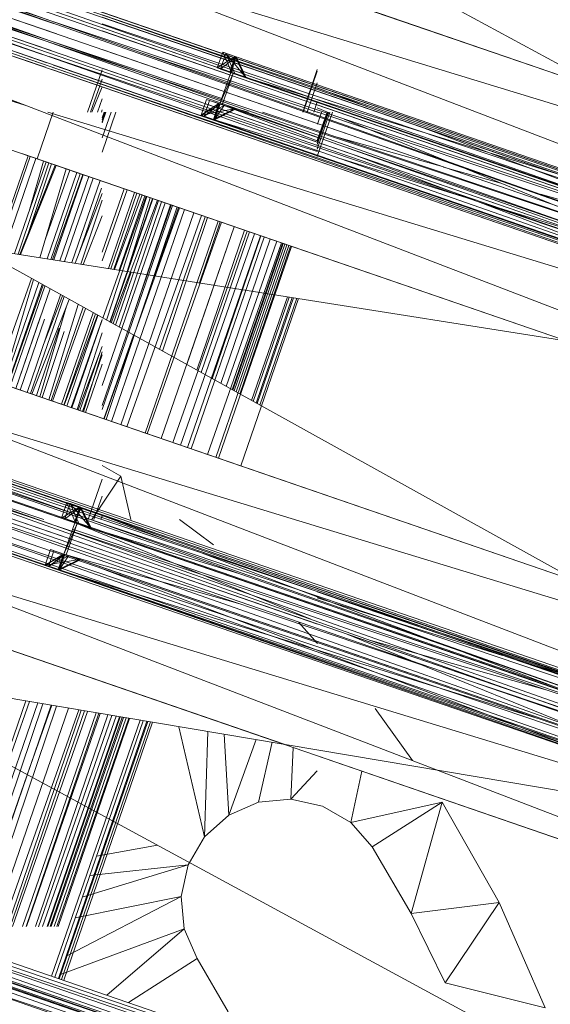
# Model space of a CAD drawing. Units: millimetres. Extents: x -2103 to 9652, y -3824 to 7776.
# Drawn here: x 773 to 837, y 3511 to 3632 of the extents above; entities that cross this region are included whole.
import ezdxf

# ---------------------------------------------------------------- set-up
doc = ezdxf.new("R2010")
doc.units = ezdxf.units.MM
for name, color, linetype, lineweight in [('A-FLOR', 192, 'Continuous', 9), ('KS-FS-017 3D _1__dwg', 8, 'Continuous', 9), ('Zabawki 3D', 7, 'Continuous', 9)]:
    doc.layers.add(name, color=color, linetype=linetype, lineweight=lineweight)

# ---------------------------------------------------------------- blocks, each defined once
blk = doc.blocks.new('KS-FS-017 3D _1__dwg_1d28df72-d21a-453d-bdb8-7517b6eee34c-1150242-00 - EXPORT')
at = {"layer": 'Zabawki 3D'}
for p, q in [((67.56, -205.53), (67.56, 116.53)), ((230.12, 116.53), (179.31, -188.32)), ((66.39, 115.34), (65.4, -203.12)), ((67.56, -205.53), (66.39, 115.34)), ((66.39, 115.34), (66.39, -204.33)), ((65.4, 114.15), (65.4, -203.12)), ((64.74, 112.96), (64.51, -200.71)), ((64.74, 112.96), (64.74, -201.92)), ((64.74, 112.96), (65.4, -203.12)), ((118.36, 99.32), (67.56, -205.53)), ((118.36, -188.32), (118.36, 99.32)), ((123.43, 99.32), (120.9, -187.49)), ((174.24, 99.32), (123.43, -188.32)), ((123.43, -188.32), (123.43, 99.32)), ((174.24, -188.32), (174.24, 99.32)), ((179.31, 99.32), (176.78, -187.49)), ((179.31, 99.32), (179.31, -188.32)), ((120.9, 98.5), (118.36, -188.32)), ((120.9, -187.49), (120.9, 98.5)), ((176.78, 98.5), (174.24, -188.32)), ((176.78, -187.49), (176.78, 98.5)), ((61.46, 93.01), (64.51, -181.74)), ((64.51, -181.74), (64.51, 93.01)), ((116.87, -67.27), (116.87, -66.97)), ((120.94, -67.27), (120.94, -66.97)), ((175.17, -67.37), (175.17, -67.07)), ((179.23, -67.37), (179.23, -67.07))]:
    blk.add_line(p, q, dxfattribs=at)
at = {"layer": 'Zabawki 3D', "color": 254}
for p, q in [((67.56, 116.5), (67.56, -205.53)), ((118.36, 99.29), (118.36, -188.32)), ((123.43, 99.29), (123.43, -188.32)), ((174.24, 99.29), (174.24, -188.32)), ((179.31, 99.29), (179.31, -188.32)), ((120.9, 98.47), (120.9, -187.49)), ((176.78, 98.47), (176.78, -187.49)), ((176.78, 98.47), (176.78, -187.49)), ((161.54, -50.6), (149.8, -49.99)), ((147.21, -53.69), (134.12, -53.69)), ((161.54, -53.69), (150.45, -53.69)), ((146.55, -57.42), (134.12, -56.87)), ((157.53, -57.91), (151.15, -57.63)), ((145.97, -60.73), (134.12, -60.73)), ((161.54, -60.73), (151.7, -60.73)), ((142.42, -63.12), (134.12, -62.87)), ((140.39, -63.81), (134.12, -63.81)), ((161.54, -63.81), (145.42, -63.81)), ((161.54, -63.69), (145.53, -63.21)), ((120.94, -65.71), (120.94, -69.07)), ((161.54, -66.54), (134.12, -66.24)), ((161.54, -65.46), (135.6, -65.46)), ((161.54, -67.18), (134.12, -67.18)), ((69.24, -68.63), (98.45, -68.86)), ((134.12, -69.15), (161.54, -69.37)), ((70.24, -71.52), (98.89, -71.52)), ((134.12, -71.52), (161.54, -71.52)), ((71.33, -74.7), (99.45, -74.88)), ((134.12, -75.1), (161.54, -75.28)), ((72.13, -77.02), (99.81, -77.02)), ((134.12, -77.02), (161.54, -77.02)), ((72.92, -79.32), (100.21, -79.45)), ((134.12, -79.6), (161.54, -79.72)), ((73.5, -81), (100.47, -81)), ((134.12, -81), (161.54, -81)), ((67.56, -83.91), (100.95, -83.91)), ((134.12, -83.91), (155.79, -83.91))]:
    blk.add_line(p, q, dxfattribs=at)
at = {"layer": 'Zabawki 3D', "color": 253}
for p, q in [((67.56, 116.5), (118.35, -188.32)), ((65.22, 113.83), (65.22, -117.52)), ((192.02, 103.63), (192.02, -192.62)), ((181.09, -191.84), (191.5, 103.45)), ((114.56, -189.6), (114.56, 100.61)), ((114.56, -189.6), (115.14, 100.41)), ((115.14, -189.41), (115.14, 100.41)), ((115.14, -189.41), (116.72, 98.99)), ((116.72, -188.16), (116.72, 98.99)), ((121.04, -187.54), (122.61, 99.05)), ((122.62, -188.05), (122.62, 99.06)), ((123.43, -185.08), (133.46, 99.32)), ((174.23, -188.32), (123.43, 99.29)), ((134.12, 99.32), (134.12, -188.32)), ((172.46, -188.32), (172.46, 99.32)), ((174.62, -188.1), (174.62, 99.05)), ((176.78, -187.49), (178.93, 99.05)), ((178.93, -188.1), (180.51, 99.73)), ((178.93, -188.1), (178.93, 99.05)), ((180.51, -188.72), (180.51, 99.73)), ((180.52, -188.72), (181.09, 99.92)), ((181.09, -188.92), (181.09, 99.93)), ((116.72, -188.16), (118.88, 98.41)), ((118.88, -187.58), (121.03, 98.54)), ((118.88, -187.58), (118.88, 98.41)), ((121.04, -187.54), (121.04, 98.54)), ((176.78, 98.47), (174.62, -188.1)), ((176.78, 98.47), (179.31, -188.32)), ((64.51, 93.01), (64.51, -181.74)), ((64.51, 93.01), (64.51, -181.74)), ((65.4, 90.88), (67.56, -205.53)), ((172.46, -188.32), (173.01, 89.16)), ((173.04, -188.32), (173.04, 89.1)), ((171.86, 85.87), (162.29, -185.79)), ((174.36, 85.24), (176.78, -187.49)), ((123.19, -188.24), (123.19, 69.38)), ((113.26, 65.96), (104.13, -193.14)), ((122.62, -188.05), (123.12, 63.53)), ((173.04, -188.32), (174.24, 29.85)), ((161.54, 26.94), (161.54, -183.62)), ((103.64, 7), (103.64, -193.3)), ((64.51, 0.15), (63.78, -116.46)), ((119.63, -44.51), (120.9, -187.49)), ((122.16, -44.51), (123.43, -188.32)), ((63.25, -67.93), (63.25, -181.74))]:
    blk.add_line(p, q, dxfattribs=at)
at = {"layer": 'Zabawki 3D', "color": 10}
for p, q in [((192.02, 103.6), (192.02, -192.62)), ((115.14, -189.41), (115.14, 100.38)), ((134.12, 99.29), (134.12, -188.32)), ((167.26, -44.56), (162.19, 99.29)), ((172.46, -45.43), (172.46, 99.29)), ((172.75, -44.56), (172.49, 86.36)), ((173.04, -45.43), (173.04, 86.54)), ((173.83, -44.56), (173.11, 86.57)), ((174.62, -45.43), (174.62, 84.51)), ((161.54, 26.94), (161.54, -183.62)), ((103.64, 7), (103.64, -100)), ((175.7, -44.56), (175.55, -24.29)), ((176.78, -45.43), (176.78, -24.29)), ((177.85, -44.6), (177.7, -24.29)), ((116.72, -188.16), (116.72, -45.43)), ((117.97, -66.97), (117.81, -45.43)), ((118.88, -66.97), (118.88, -45.43)), ((120.09, -63.26), (119.96, -45.43)), ((121.04, -187.54), (121.04, -45.43)), ((121.95, -68.31), (121.83, -45.43)), ((122.62, -95.85), (122.62, -45.43)), ((122.95, -69.82), (122.9, -45.43)), ((123.19, -188.24), (123.19, -45.43)), ((128.41, -45.43), (133.45, -188.32)), ((173.03, -188.32), (172.75, -45.43)), ((174.24, -119.09), (173.84, -45.43)), ((175.87, -67.07), (175.7, -45.43)), ((113.31, -156.61), (109.44, -46.65)), ((134.12, -46.42), (134.12, -188.32)), ((161.54, -46.27), (161.54, -183.62)), ((172.46, -188.32), (172.46, -46.27)), ((173.04, -188.32), (173.04, -46.27)), ((192.02, -46.04), (192.02, -192.62)), ((114.56, -189.6), (114.56, -47.18)), ((115.14, -189.41), (114.86, -48.05)), ((161.54, -54.2), (161.54, -48.11)), ((161.54, -48.11), (167.58, -48.11)), ((172.33, -188.32), (167.37, -47.5)), ((186.41, -47.97), (189.25, -128.69)), ((103.64, -48.65), (103.64, -100)), ((178.93, -67.07), (178.93, -50.54)), ((180.51, -188.72), (179.75, -50.26)), ((180.51, -188.72), (180.51, -50)), ((181.09, -188.92), (180.81, -49.9)), ((181.09, -188.92), (181.09, -49.8)), ((116.72, -188.16), (115.97, -51.28)), ((176.78, -67.07), (176.78, -51.29)), ((174.62, -188.1), (174.62, -52.03)), ((168.3, -54.2), (169.68, -54.2)), ((178.02, -67.07), (177.94, -56.06)), ((114.84, -65.24), (114.84, -66.91)), ((114.84, -65.24), (116.87, -65.24)), ((114.84, -65.24), (116.87, -67.09)), ((114.84, -65.24), (116.87, -66.91)), ((114.84, -65.24), (116.87, -68.92)), ((116.87, -65.24), (116.87, -66.91)), ((116.87, -67.09), (116.87, -65.24)), ((116.87, -65.24), (116.87, -68.92)), ((120.94, -67.09), (120.94, -65.24)), ((120.94, -65.24), (120.94, -66.91)), ((122.97, -65.24), (120.94, -65.24)), ((120.94, -65.24), (120.94, -65.71)), ((120.94, -65.24), (122.97, -66.91)), ((120.94, -65.71), (120.94, -68.92)), ((121.3, -66.76), (122.97, -65.24)), ((122.97, -65.24), (122.97, -66.91)), ((173.13, -65.33), (173.13, -66.93)), ((173.13, -65.33), (173.51, -65.33)), ((173.13, -65.33), (174.1, -67.04)), ((173.13, -65.33), (175.17, -67.19)), ((173.51, -65.33), (175.17, -65.33)), ((173.65, -65.74), (175.17, -66.93)), ((175.17, -65.33), (175.17, -66.93)), ((175.17, -67.19), (175.17, -65.33)), ((175.17, -65.33), (175.17, -68.93)), ((175.17, -65.73), (175.17, -69.08)), ((179.23, -65.33), (179.23, -66.93)), ((179.23, -67.19), (179.23, -65.33)), ((181.26, -65.33), (179.23, -65.33)), ((179.23, -65.33), (179.23, -68.93)), ((179.23, -65.33), (181.26, -66.93)), ((179.23, -67.19), (181.26, -65.33)), ((179.23, -65.73), (179.23, -69.08)), ((181.26, -65.73), (179.23, -69.08)), ((181.26, -65.33), (181.26, -66.93)), ((116.87, -66.91), (114.84, -66.91)), ((114.84, -66.91), (116.87, -68.92)), ((114.84, -66.91), (116.87, -69.07)), ((114.84, -66.97), (116.87, -66.97)), ((114.84, -133.18), (114.84, -66.97)), ((116.87, -66.99), (114.84, -66.97)), ((116.87, -67.06), (114.84, -67.06)), ((116.87, -66.91), (116.87, -68.92)), ((116.87, -66.91), (116.87, -69.07)), ((116.87, -133.18), (116.87, -66.97)), ((116.87, -66.97), (120.94, -66.97)), ((116.87, -138.09), (116.87, -66.97)), ((120.94, -67.27), (116.87, -66.97)), ((116.87, -133.2), (116.87, -66.99)), ((116.87, -133.18), (116.87, -66.99)), ((116.87, -67.06), (116.87, -69.07)), ((116.87, -67.09), (116.87, -68.92)), ((116.87, -138.09), (116.87, -67.27)), ((116.87, -67.27), (118.14, -89.3)), ((118.31, -112.86), (117.97, -66.97)), ((118.88, -99.05), (118.88, -66.97)), ((120.66, -138.09), (120.12, -66.97)), ((120.94, -67.09), (121.3, -66.76)), ((120.94, -66.91), (120.94, -68.92)), ((120.94, -66.91), (120.94, -69.07)), ((120.94, -66.91), (121.35, -66.91)), ((121.36, -66.94), (120.94, -66.91)), ((122.97, -66.91), (120.94, -68.92)), ((120.94, -67.09), (122.97, -66.91)), ((120.94, -66.97), (120.94, -133.18)), ((121.37, -66.97), (120.94, -66.97)), ((120.94, -66.97), (120.94, -133.2)), ((122.97, -66.97), (120.94, -66.99)), ((120.94, -138.09), (120.94, -66.97)), ((120.94, -66.99), (120.94, -133.2)), ((122.97, -67.06), (120.94, -67.06)), ((120.94, -67.06), (120.94, -69.07)), ((122.97, -67.06), (120.94, -68.92)), ((120.94, -67.09), (120.94, -68.92)), ((120.94, -138.09), (120.94, -67.27)), ((121.35, -66.91), (122.97, -66.91)), ((122.97, -66.97), (121.37, -66.97)), ((122.97, -66.97), (122.84, -71.23)), ((122.97, -66.97), (122.97, -71.61)), ((174.06, -66.93), (173.13, -66.93)), ((173.13, -66.93), (174.08, -66.99)), ((173.13, -66.93), (174.53, -68.31)), ((174.1, -67.06), (173.13, -67.06)), ((173.13, -67.06), (175.17, -68.93)), ((173.13, -67.07), (175.17, -67.07)), ((173.13, -132.85), (173.13, -67.07)), ((174.11, -67.08), (173.13, -67.07)), ((173.54, -80.23), (173.13, -67.07)), ((175.17, -66.93), (174.06, -66.93)), ((174.1, -67.04), (175.17, -68.93)), ((175.17, -67.06), (174.1, -67.06)), ((175.17, -67.09), (174.11, -67.08)), ((175.17, -67.62), (174.21, -67.36)), ((175.08, -69.89), (175.17, -67.07)), ((175.17, -66.93), (175.17, -68.93)), ((175.17, -66.93), (175.17, -69.08)), ((175.17, -67.06), (175.17, -69.08)), ((175.17, -79.67), (175.17, -67.07)), ((175.17, -79.67), (175.17, -67.07)), ((175.17, -67.07), (179.23, -67.07)), ((179.23, -67.37), (175.17, -67.07)), ((175.17, -79.67), (175.17, -67.09)), ((175.17, -79.67), (175.17, -67.09)), ((175.17, -67.19), (175.17, -68.93)), ((175.17, -79.67), (175.17, -67.37)), ((175.17, -67.37), (175.36, -70.7)), ((176.78, -134.76), (176.78, -67.07)), ((178.11, -78.65), (178.02, -67.07)), ((179.23, -66.93), (179.23, -68.93)), ((179.23, -66.93), (179.23, -69.08)), ((181.26, -66.93), (179.23, -68.93)), ((181.26, -66.93), (179.23, -69.08)), ((179.23, -66.93), (181.26, -66.93)), ((179.23, -67.19), (181.26, -66.93)), ((181.26, -67.06), (179.23, -67.06)), ((179.23, -67.06), (179.23, -69.08)), ((179.23, -67.07), (179.23, -78.27)), ((181.26, -67.07), (179.23, -67.07)), ((179.23, -67.07), (179.23, -78.27)), ((181.26, -67.07), (179.23, -67.09)), ((179.23, -78.27), (179.23, -67.07)), ((179.23, -67.09), (179.23, -78.27)), ((179.23, -67.19), (179.23, -68.93)), ((179.23, -78.27), (179.23, -67.37)), ((181.26, -67.07), (181.26, -132.85)), ((69.16, -68.4), (98.37, -68.4)), ((69.16, -68.4), (98.37, -68.4)), ((116.87, -67.54), (116.87, -69.07)), ((119.16, -98.1), (120.9, -67.66)), ((120.94, -67.54), (120.94, -69.07)), ((121.67, -67.84), (120.94, -69.07)), ((121.86, -68.4), (127.07, -68.4)), ((121.86, -68.4), (127.07, -68.4)), ((122.61, -188.05), (121.95, -68.66)), ((128.15, -70.46), (128.67, -67.85)), ((128.15, -70.46), (128.67, -67.85)), ((128.15, -70.46), (128.67, -67.85)), ((134.12, -68.4), (161.54, -68.4)), ((144.61, -68.4), (161.54, -68.4)), ((174.53, -68.31), (175.17, -68.93)), ((175.17, -67.62), (175.17, -69.08)), ((179.23, -67.62), (179.23, -69.08)), ((69.66, -69.86), (98.61, -69.86)), ((116.72, -128.18), (114.9, -68.87)), ((122, -68.81), (124.19, -69.4)), ((122, -68.81), (124.19, -69.4)), ((122.09, -69.05), (125.11, -69.08)), ((122.37, -69.86), (122.84, -69.86)), ((122.96, -71.57), (122.95, -69.82)), ((124.19, -69.4), (128.15, -70.46)), ((124.19, -69.4), (128.15, -70.46)), ((144.36, -69.86), (161.54, -69.86)), ((179.31, -69.85), (179.54, -77.2)), ((69.94, -70.65), (98.72, -70.5)), ((121.04, -70.24), (121.58, -88.09)), ((123.56, -73.33), (128.15, -70.46)), ((123.56, -73.33), (128.15, -70.46)), ((144.29, -70.26), (161.54, -70.17)), ((174.77, -79.8), (175.08, -69.89)), ((70.2, -71.41), (89.75, -71.52)), ((70.51, -72.33), (99, -72.16)), ((89.89, -71.52), (98.9, -71.58)), ((114.84, -133.18), (116.72, -71.99)), ((122.84, -71.23), (122.62, -78.43)), ((123.12, -152.34), (122.96, -71.57)), ((122.97, -71.61), (122.97, -133.18)), ((134.12, -71.79), (161.54, -71.95)), ((153.66, -71.84), (161.54, -71.8)), ((176.38, -134.9), (175.91, -72.3)), ((70.96, -73.61), (99.24, -73.61)), ((70.96, -73.61), (99.24, -73.61)), ((134.12, -73.61), (161.54, -73.61)), ((143.69, -73.61), (161.54, -73.61)), ((71.53, -75.28), (99.5, -75.17)), ((71.63, -75.58), (99.57, -75.58)), ((71.73, -75.85), (99.63, -75.97)), ((143.35, -75.58), (161.54, -75.58)), ((143.45, -74.99), (161.54, -74.92)), ((134.12, -76.12), (161.54, -76.24)), ((143.07, -77.13), (161.54, -77.05)), ((177.52, -76.98), (183.05, -76.95)), ((177.53, -77.02), (182.84, -77.02)), ((72.28, -77.45), (99.86, -77.33)), ((72.29, -77.49), (99.88, -77.49)), ((72.29, -77.49), (99.88, -77.49)), ((134.12, -77.49), (161.54, -77.49)), ((142.86, -78.33), (161.54, -78.28)), ((143.01, -77.49), (161.54, -77.49)), ((177.69, -77.49), (181.49, -77.49)), ((177.69, -77.49), (181.49, -77.49)), ((177.95, -78.24), (179.31, -78.24)), ((179.23, -78.27), (179.23, -81.95)), ((179.23, -78.27), (179.23, -81.95)), ((179.23, -78.27), (179.23, -81.95)), ((179.23, -81.95), (179.23, -78.27)), ((179.23, -81.95), (179.23, -78.27)), ((179.57, -78.15), (179.73, -83.41)), ((180.93, -77.68), (180.72, -84.49)), ((72.64, -78.51), (100.04, -78.44)), ((72.76, -78.86), (100.12, -78.93)), ((125.49, -78.93), (123.93, -83.9)), ((125.49, -78.93), (123.93, -83.9)), ((123.93, -83.9), (125.49, -78.93)), ((142.73, -79.05), (161.54, -79.1)), ((176.7, -79.14), (178.26, -79.14)), ((178.11, -78.7), (178.11, -78.65)), ((178.53, -134.16), (178.11, -78.7)), ((178.5, -79.83), (178.58, -78.49)), ((178.93, -81.09), (178.93, -78.37)), ((73.11, -79.87), (100.28, -79.87)), ((73.11, -79.87), (100.28, -79.87)), ((73.14, -79.94), (100.29, -79.94)), ((73.23, -80.22), (100.33, -80.19)), ((73.27, -80.34), (100.36, -80.36)), ((73.39, -80.68), (100.42, -80.68)), ((134.12, -80.68), (161.54, -80.68)), ((142.5, -80.4), (161.54, -80.41)), ((142.54, -80.16), (161.54, -80.14)), ((142.58, -79.94), (161.54, -79.94)), ((142.59, -79.87), (161.54, -79.87)), ((142.59, -79.87), (161.54, -79.87)), ((172.97, -80.42), (178.71, -80.43)), ((173.82, -80.13), (178.6, -80.12)), ((174.36, -79.94), (178.54, -79.94)), ((174.57, -79.87), (178.51, -79.87)), ((174.57, -79.87), (178.51, -79.87)), ((174.83, -79.78), (178.49, -79.8)), ((73.55, -81.15), (100.48, -81.07)), ((142.4, -80.94), (161.54, -80.88)), ((175.98, -81.5), (176.78, -95.43)), ((178.93, -134.02), (178.93, -81.09)), ((67.56, -82.32), (100.7, -82.41)), ((67.56, -82.76), (100.76, -82.76)), ((81.92, -94.15), (75.24, -82.76)), ((81.92, -94.15), (75.24, -82.76)), ((77.91, -82.76), (85.86, -93.7)), ((77.91, -82.76), (85.86, -93.7)), ((85.86, -93.7), (80.74, -82.76)), ((85.86, -93.7), (80.74, -82.76)), ((83.24, -82.76), (86.91, -89.37)), ((83.24, -82.76), (86.91, -89.37)), ((122.5, -82.33), (121.56, -112.97)), ((142.08, -82.76), (155.59, -82.76)), ((142.12, -82.51), (155.55, -82.55)), ((174.13, -99.37), (173.62, -82.86)), ((177.59, -95.79), (178.37, -82.04)), ((179.23, -81.95), (179.23, -132.87)), ((179.23, -81.95), (179.23, -132.85)), ((179.23, -81.95), (179.23, -132.87)), ((179.23, -133.91), (179.23, -81.95)), ((179.23, -133.91), (179.23, -81.95)), ((67.56, -83.26), (100.84, -83.21)), ((67.56, -83.31), (100.86, -83.31)), ((67.56, -83.65), (100.91, -83.67)), ((78.3, -95.8), (68.09, -83.31)), ((78.3, -95.8), (68.09, -83.31)), ((70.51, -83.31), (81.92, -94.15)), ((70.51, -83.31), (81.92, -94.15)), ((141.91, -83.7), (155.76, -83.71)), ((141.98, -83.31), (155.69, -83.31)), ((142.01, -83.16), (155.66, -83.15)), ((175.17, -132.87), (175.17, -83.58)), ((175.17, -132.85), (175.17, -83.58)), ((175.17, -132.85), (175.17, -83.58)), ((175.17, -135.31), (175.17, -83.58)), ((175.17, -138.18), (175.17, -83.58)), ((179.73, -83.41), (180.51, -108.71)), ((174.24, -97.07), (174.62, -84.83)), ((89.76, -94.48), (101.49, -87.14)), ((89.76, -94.48), (101.49, -87.14)), ((67.56, -89.48), (78.3, -95.8)), ((67.56, -89.48), (78.3, -95.8)), ((89.76, -94.48), (102.08, -90.67)), ((89.76, -94.48), (102.08, -90.67)), ((180.51, -91.22), (179.31, -130.08)), ((75.38, -98.49), (67.56, -92.29)), ((75.38, -98.49), (67.56, -92.29)), ((102.42, -92.68), (93.22, -96.43)), ((102.42, -92.68), (93.22, -96.43)), ((81.92, -94.15), (85.86, -93.7)), ((81.92, -94.15), (85.86, -93.7)), ((81.92, -94.15), (85.86, -93.7)), ((85.86, -93.7), (89.76, -94.48)), ((85.86, -93.7), (89.76, -94.48)), ((85.86, -93.7), (89.76, -94.48)), ((78.3, -95.8), (81.92, -94.15)), ((78.3, -95.8), (81.92, -94.15)), ((78.3, -95.8), (81.92, -94.15)), ((89.76, -94.48), (93.22, -96.43)), ((89.76, -94.48), (93.22, -96.43)), ((93.22, -96.43), (89.76, -94.48)), ((75.38, -98.49), (78.3, -95.8)), ((75.38, -98.49), (78.3, -95.8)), ((75.38, -98.49), (78.3, -95.8)), ((176.78, -95.45), (177.19, -102.7)), ((93.22, -96.43), (95.91, -99.36)), ((95.91, -99.36), (93.22, -96.43)), ((103.07, -96.59), (93.22, -96.43)), ((95.91, -99.36), (93.22, -96.43)), ((93.22, -96.43), (103.07, -96.59)), ((116.64, -99.82), (118.33, -96.83)), ((118.33, -96.83), (116.64, -99.82)), ((116.64, -99.82), (118.33, -96.83)), ((173.13, -132.85), (174.24, -97.07)), ((70.48, -104.2), (75.38, -98.49)), ((70.48, -104.2), (75.38, -98.49)), ((70.48, -104.2), (75.38, -98.49)), ((103.39, -98.52), (95.91, -99.36)), ((103.39, -98.52), (95.91, -99.36)), ((121.89, -98.01), (122.62, -121.73)), ((122.62, -188.05), (122.62, -97.76)), ((176.78, -109.99), (177.45, -98.21)), ((95.91, -99.36), (97.56, -102.97)), ((97.56, -102.97), (95.91, -99.36)), ((95.91, -99.36), (97.56, -102.97)), ((97.56, -102.97), (103.64, -101.18)), ((103.64, -101.18), (97.56, -102.97)), ((97.56, -102.97), (98.02, -106.92)), ((98.02, -106.92), (97.56, -102.97)), ((101.9, -104.89), (97.56, -102.97)), ((97.56, -102.97), (98.02, -106.92)), ((97.56, -102.97), (101.9, -104.89)), ((118.36, -112.07), (118.88, -103)), ((118.88, -138.09), (118.88, -103)), ((175.06, -129.42), (174.24, -102.86)), ((103.64, -104.3), (103.64, -193.3)), ((103.64, -104.3), (103.64, -193.3)), ((119.09, -105.89), (120.37, -128.27)), ((97.23, -110.82), (98.02, -106.92)), ((97.23, -110.82), (98.02, -106.92)), ((98.02, -106.92), (97.23, -110.82)), ((177.48, -107.74), (178.81, -130.8)), ((106.87, -115.49), (111.4, -109.11)), ((106.87, -115.49), (111.4, -109.11)), ((106.87, -115.49), (111.4, -109.11)), ((95.28, -114.28), (97.23, -110.82)), ((95.28, -114.28), (97.23, -110.82)), ((95.28, -114.28), (97.23, -110.82)), ((97.23, -110.82), (103.64, -110.04)), ((97.23, -110.82), (103.64, -110.04)), ((103.24, -120.59), (97.23, -110.82)), ((97.23, -110.82), (103.24, -120.59)), ((117.13, -133.59), (118.36, -112.07)), ((95.28, -114.28), (89.13, -121.45)), ((95.28, -114.28), (89.13, -121.45)), ((89.13, -121.45), (95.28, -114.28)), ((95.28, -114.28), (103.24, -120.59)), ((95.28, -114.28), (103.24, -120.59)), ((121.42, -117.29), (121.04, -129.93)), ((118.5, -138.09), (118.36, -118.89)), ((89.13, -121.45), (82.46, -128.14)), ((89.13, -121.45), (82.46, -128.14)), ((89.13, -121.45), (82.46, -128.14)), ((89.13, -121.45), (103.24, -120.59)), ((89.13, -121.45), (103.24, -120.59)), ((89.13, -121.45), (93.91, -131.16)), ((89.13, -121.45), (93.91, -131.16)), ((93.91, -131.16), (103.24, -120.59)), ((103.24, -120.59), (93.91, -131.16)), ((93.91, -131.16), (103.24, -120.59)), ((122.74, -125.85), (122.94, -132.22)), ((82.46, -128.14), (83.54, -140.69)), ((82.46, -128.14), (93.91, -131.16)), ((82.46, -128.14), (83.54, -140.69)), ((82.46, -128.14), (93.91, -131.16)), ((83.54, -140.69), (93.91, -131.16)), ((93.91, -131.16), (83.54, -140.69)), ((83.54, -140.69), (93.91, -131.16))]:
    blk.add_line(p, q, dxfattribs=at)
at = {"layer": 'Zabawki 3D', "color": 12}
for p, q in [((149.26, -46.94), (161.54, -46.94)), ((149.26, -46.94), (161.54, -46.94)), ((149.31, -47.2), (161.54, -47.2)), ((149.44, -47.96), (161.54, -47.96)), ((161.54, -48.94), (155.16, -49.27)), ((149.75, -49.71), (161.54, -49.62)), ((152.69, -50.06), (161.54, -49.98)), ((134.12, -52.11), (147.47, -52.23)), ((152.62, -52.28), (161.54, -52.36)), ((169.07, -52.43), (173.34, -52.47)), ((134.12, -53.73), (147.18, -53.86)), ((147.14, -54.09), (134.12, -54.09)), ((150.49, -53.9), (161.54, -54.01)), ((161.54, -54.09), (150.52, -54.09)), ((161.54, -54.01), (161.54, -54.2)), ((168.64, -54.09), (169.64, -54.1)), ((169.64, -54.09), (168.65, -54.09)), ((171.07, -53.25), (169.35, -53.25)), ((134.12, -54.81), (143.43, -54.81)), ((134.12, -54.81), (147.02, -54.81)), ((134.12, -55.37), (143.3, -55.37)), ((150.65, -54.81), (161.54, -54.81)), ((150.65, -54.81), (161.54, -54.81)), ((150.75, -55.37), (161.54, -55.37)), ((164.9, -55.37), (170.08, -55.37)), ((166.56, -54.81), (169.88, -54.81)), ((166.56, -54.81), (169.88, -54.81)), ((134.12, -56.72), (146.68, -56.72)), ((145.65, -57.38), (134.12, -57.89)), ((134.12, -57.47), (142.82, -57.41)), ((151.1, -57.35), (159.35, -57.29)), ((152.47, -56.72), (160.7, -56.72)), ((134.12, -58.19), (142.65, -58.13)), ((134.12, -59.55), (146.16, -59.65)), ((152.33, -59.7), (161.54, -59.78)), ((145.92, -61.03), (134.12, -61.03)), ((161.54, -61.03), (151.75, -61.03)), ((134.12, -61.94), (145.53, -62.05)), ((134.12, -62.05), (141.73, -62.05)), ((134.12, -62.05), (145.51, -62.05)), ((145.74, -62.05), (161.54, -62.2)), ((151.93, -62.05), (161.54, -62.05)), ((151.93, -62.05), (161.54, -62.05)), ((145.56, -63.03), (151.96, -63.03)), ((161.54, -62.75), (152.1, -63.02)), ((152.1, -63.03), (161.54, -63.03)), ((114.84, -66.91), (114.84, -67.06)), ((114.84, -67.06), (116.87, -69.07)), ((116.87, -66.91), (116.87, -67.06)), ((116.87, -66.99), (116.87, -66.97)), ((120.94, -67.06), (120.94, -66.91)), ((120.94, -66.99), (120.94, -66.97)), ((122.97, -67.06), (120.94, -69.07)), ((122.97, -67.06), (122.97, -66.91)), ((173.13, -66.93), (173.13, -67.06)), ((173.13, -67.06), (175.17, -69.08)), ((175.17, -66.93), (175.17, -67.06)), ((175.17, -67.09), (175.17, -67.07)), ((179.23, -67.06), (179.23, -66.93)), ((181.26, -67.06), (179.23, -69.08)), ((179.23, -67.09), (179.23, -67.07)), ((181.26, -67.06), (181.26, -66.93)), ((116.87, -68.92), (116.87, -69.07)), ((120.94, -69.07), (120.94, -68.92)), ((175.17, -68.93), (175.17, -69.08)), ((179.23, -69.08), (179.23, -68.93))]:
    blk.add_line(p, q, dxfattribs=at)
at = {"layer": 'Zabawki 3D', "color": 23}
for p, q in [((161.54, -50.12), (161.54, -48.11)), ((161.54, -52.09), (161.54, -50.12)), ((161.54, -54.2), (161.54, -50.12)), ((161.54, -54.01), (161.54, -52.09)), ((161.54, -54.2), (161.54, -52.09)), ((168.43, -54.16), (169.66, -54.15)), ((168.88, -54.01), (169.61, -54.01)), ((114.84, -65.65), (114.84, -67.06)), ((116.87, -65.65), (116.87, -67.06)), ((122.97, -65.65), (122.97, -67.06)), ((173.13, -65.33), (173.65, -65.74)), ((173.13, -65.73), (173.13, -67.06)), ((173.13, -65.73), (175.17, -65.73)), ((175.17, -65.73), (175.17, -67.06)), ((179.23, -65.73), (179.23, -67.06)), ((181.26, -65.73), (179.23, -65.73)), ((181.26, -65.73), (181.26, -67.06)), ((114.84, -66.91), (116.87, -67.06)), ((122.97, -67.06), (121.36, -66.94)), ((181.26, -67.06), (179.23, -66.93))]:
    blk.add_line(p, q, dxfattribs=at)
at = {"layer": 'Zabawki 3D', "color": 13}
for p, q in [((161.54, -49.27), (149.67, -49.27)), ((147.42, -52.51), (134.12, -53.1)), ((161.54, -51.88), (150.22, -52.38)), ((146.76, -56.25), (134.12, -56.25)), ((161.54, -56.25), (150.91, -56.25)), ((146.33, -58.67), (134.12, -59.07)), ((145.85, -61.39), (134.12, -61.39)), ((161.54, -61.39), (151.82, -61.39)), ((144.01, -62.57), (134.12, -62.72)), ((161.54, -62.3), (145.65, -62.54)), ((161.54, -65.63), (135.13, -65.63)), ((161.54, -66.21), (145.65, -66.37)), ((144.97, -66.37), (134.12, -66.48))]:
    blk.add_line(p, q, dxfattribs=at)
at = {"layer": 'Zabawki 3D', "color": 22}
for p, q in [((161.54, -50.47), (149.79, -49.92)), ((168.95, -52.09), (174.44, -52.09)), ((169.11, -52.57), (172.45, -52.78)), ((147.29, -53.25), (134.12, -53.25)), ((161.54, -53.25), (150.38, -53.25)), ((169.79, -53.69), (169.5, -53.69)), ((146.72, -56.5), (140.31, -56.25)), ((160.13, -57.02), (150.98, -56.66)), ((146.21, -59.36), (134.12, -59.36)), ((161.54, -59.36), (153.34, -59.36)), ((145.86, -61.32), (134.12, -61.05)), ((161.54, -61.7), (151.83, -61.47)), ((141.73, -63.09), (134.12, -63.09)), ((141.82, -63.32), (134.12, -63.55)), ((141.44, -63.45), (134.12, -63.42)), ((152.19, -63.5), (145.48, -63.47)), ((161.54, -63.09), (145.55, -63.09)), ((137.9, -64.67), (161.54, -64.67)), ((145.34, -64.31), (161.54, -64.21)), ((114.84, -65.65), (116.87, -65.65)), ((116.87, -67.54), (114.84, -65.65)), ((114.84, -65.65), (116.87, -67.06)), ((116.87, -67.54), (116.87, -65.65)), ((120.94, -67.54), (120.94, -65.65)), ((120.94, -65.65), (120.94, -65.71)), ((122.97, -65.65), (120.94, -65.65)), ((120.94, -65.65), (120.94, -65.71)), ((120.94, -65.65), (122.97, -67.06)), ((122.97, -65.65), (120.94, -67.54)), ((122.97, -65.65), (121.67, -67.84)), ((134.12, -66.19), (144.99, -66.27)), ((145.23, -65.46), (161.54, -65.35)), ((173.89, -66.43), (173.13, -65.73)), ((173.13, -65.73), (175.17, -67.06)), ((175.17, -67.62), (175.17, -65.73)), ((179.23, -67.62), (179.23, -65.73)), ((181.26, -65.73), (179.23, -67.62)), ((179.23, -65.73), (181.26, -67.06)), ((116.87, -67.54), (114.84, -67.06)), ((152.69, -66.33), (161.54, -66.4)), ((174.21, -67.36), (173.13, -67.06)), ((175.17, -67.62), (173.89, -66.43)), ((174.08, -66.99), (175.17, -67.06))]:
    blk.add_line(p, q, dxfattribs=at)
at = {"layer": 'Zabawki 3D', "color": 21}
for p, q in [((116.87, -65.65), (116.87, -69.07)), ((116.87, -67.27), (120.94, -67.27)), ((175.17, -67.37), (179.23, -67.37))]:
    blk.add_line(p, q, dxfattribs=at)
at = {"layer": 'Zabawki 3D', "color": 11}
blk.add_line((120.94, -65.71), (120.94, -67.06), dxfattribs=at)
blk = doc.blocks.new('KS-FS-017 3D _1__dwg_76173522-c7ef-4c53-82c6-e6654758ef1e-1150243-00 - EXPORT')
blk.add_blockref('KS-FS-017 3D _1__dwg_1d28df72-d21a-453d-bdb8-7517b6eee34c-1150242-00 - EXPORT', (0, 0))
blk = doc.blocks.new('KS-FS-017 3D _1__dwg-1150147-00 - EXPORT')
blk.add_blockref('KS-FS-017 3D _1__dwg_76173522-c7ef-4c53-82c6-e6654758ef1e-1150243-00 - EXPORT', (0, 0))

msp = doc.modelspace()

# ---------------------------------------------------------------- linework, layer by layer
at = {"layer": 'A-FLOR', "color": 7}
msp.add_arc((3852.39, 1976.02), 5800, 0, 180, dxfattribs=at)

# ---------------------------------------------------------------- block references
at = {"layer": 'KS-FS-017 3D _1__dwg', "color": 7, "rotation": 70.99999999999824}
msp.add_blockref('KS-FS-017 3D _1__dwg-1150147-00 - EXPORT', (676.58, 3477.63), dxfattribs=at)

doc.saveas('drawing.dxf')
